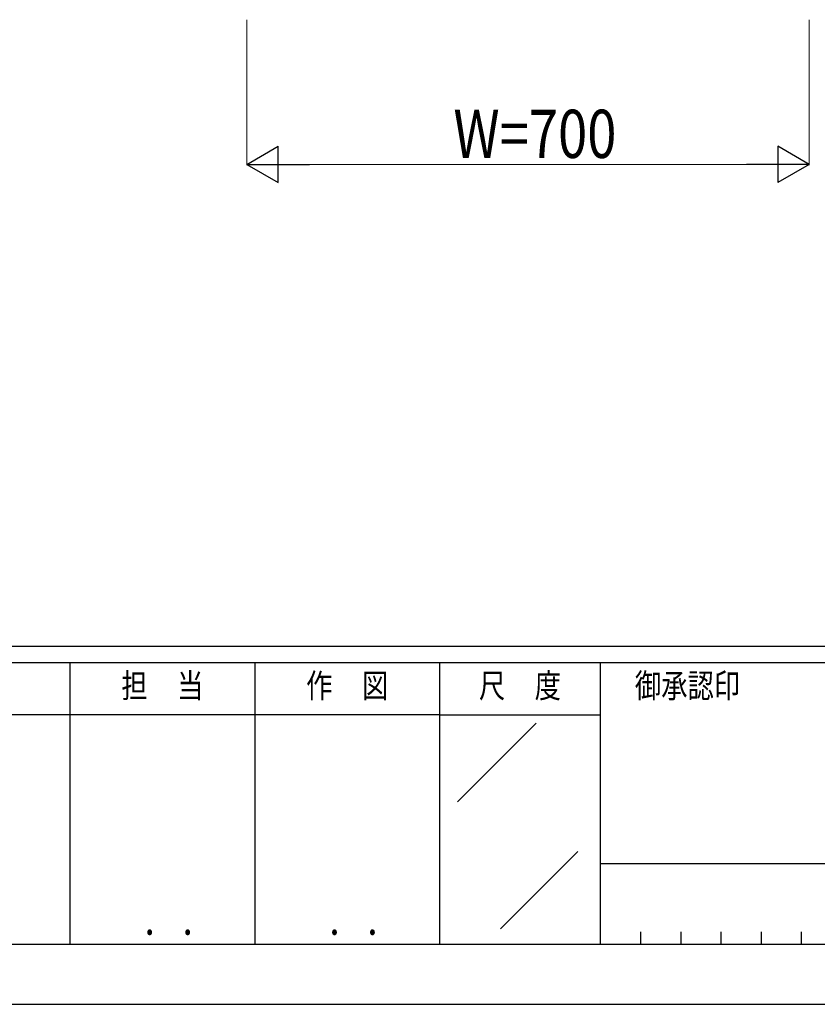
# Model space of a CAD drawing. Units: millimetres. Extents: x 0 to 8410, y 0 to 5940.
# Drawn here: x 5667 to 6660, y 0 to 1225 of the extents above; entities that cross this region are included whole.
import ezdxf
from ezdxf.enums import TextEntityAlignment as Align

# ---------------------------------------------------------------- set-up
doc = ezdxf.new("R2010")
doc.units = ezdxf.units.MM
doc.layers.add('YKK_D', color=6, linetype='Continuous', lineweight=13)
doc.layers.add('YKK_ZWAK', color=7, linetype='Continuous', lineweight=30)
doc.styles.add('text-b', font='extslim2.shx', dxfattribs={"width": 0.8, "bigfont": 'extfont2.shx'})

msp = doc.modelspace()

# ---------------------------------------------------------------- linework, layer by layer
at = {"layer": 'YKK_D'}
for p, q in [((5950, 1225), (5950, 1044)), ((6650, 1225), (6650, 1044)), ((5995, 1045), (6605, 1045))]:
    msp.add_line(p, q, dxfattribs=at)
at = {"layer": 'YKK_D', "lineweight": -2}
for p, q in [((5950, 1045), (5989, 1067.5)), ((5989, 1022.5), (5989, 1067.5)), ((6650, 1045), (6611.1, 1067.5)), ((6611.1, 1067.5), (6611.1, 1022.5)), ((5950, 1045), (5989, 1022.5)), ((5950, 1045), (6028, 1045)), ((6650, 1045), (6572.1, 1045)), ((6650, 1045), (6611.1, 1022.5))]:
    msp.add_line(p, q, dxfattribs=at)
at = {"layer": 'YKK_ZWAK'}
for p, q in [((8100, 445), (300, 445)), ((6190, 425), (5500, 425)), ((5730, 425), (5730, 75)), ((5960, 425), (5960, 75)), ((6190, 425), (6190, 75)), ((6390, 425), (6190, 425)), ((7422.5, 425), (6390, 425)), ((6390, 425), (6390, 75)), ((6190, 360), (5500, 360)), ((6190, 360), (6390, 360)), ((6212.1, 251.7), (6310, 349.6)), ((6265.7, 94), (6361.9, 190.2)), ((6390, 175), (7422.5, 175)), ((6440, 90), (6440, 75)), ((6490, 90), (6490, 75)), ((6540, 90), (6540, 75)), ((6590, 90), (6590, 75)), ((6640, 90), (6640, 75)), ((5500, 75), (6190, 75)), ((6190, 75), (6390, 75)), ((6390, 75), (7422.5, 75)), ((0, 0), (8410, 0))]:
    msp.add_line(p, q, dxfattribs=at)

# ---------------------------------------------------------------- texts
at = {"layer": 'YKK_D', "style": 'text-b', "width": 0.8}
msp.add_text('W=700', height=60, dxfattribs=at).set_placement((6207.2, 1053))
at = {"layer": 'YKK_ZWAK', "style": 'text-b', "width": 0.8}
for s, p in [('担     当', (5845, 392.5)), ('作     図', (6075, 392.5)), ('尺     度', (6290, 392.5)), ('御承認印', (6498.5, 392.5))]:
    msp.add_text(s, height=30, dxfattribs=at).set_placement(p, align=Align.MIDDLE)
for p in [(5820, 85.6), (6050, 85.6)]:
    msp.add_text('． ．', height=35.35, dxfattribs=at).set_placement(p)

doc.saveas('drawing.dxf')
